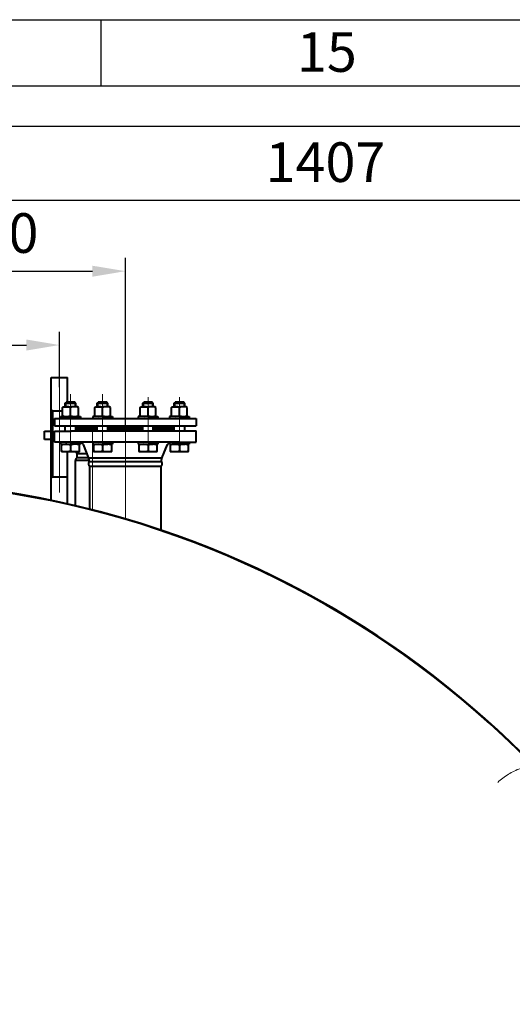
# Model space of a CAD drawing. Units: millimetres. Extents: x -63417 to -45597, y -26803 to -18403.
# Drawn here: x -52460 to -51713, y -19895 to -18403 of the extents above; entities that cross this region are included whole.
import ezdxf

# ---------------------------------------------------------------- set-up
doc = ezdxf.new("R2010")
doc.units = ezdxf.units.MM
doc.linetypes.add('CENTER', pattern=[50.8, 31.75, -6.35, 6.35, -6.35])
for name, color, linetype, lineweight in [('котел', 150, 'Continuous', 40), ('оси', 253, 'CENTER', 13), ('размеры', 253, 'Continuous', 13), ('рамка', 7, 'Continuous', 0)]:
    doc.layers.add(name, color=color, linetype=linetype, lineweight=lineweight)
doc.styles.get("Standard").update_dxf_attribs({"font": 'GENISO.ttf', "height": 60})
doc.styles.add('энтророс', font='geniso.shx', dxfattribs={"height": 60})
doc.dimstyles.new('20', dxfattribs={"dimtxt": 60, "dimasz": 50, "dimexe": 20, "dimexo": 0.625, "dimgap": 20, "dimtad": 1, "dimdec": 0, "dimtxsty": 'энтророс', "dimcen": 2.5, "dimadec": 0, "dimazin": 0, "dimtfac": 1, "dimtdec": 0, "dimtmove": 0, "dimatfit": 3, "dimfxl": 1, "dimarcsym": 0})

# ---------------------------------------------------------------- blocks, each defined once
blk = doc.blocks.new('*D75')
at = {"layer": 'Defpoints', "color": 0, "ltscale": 10, "transparency": 16777216}
for p in [(-51401, -19773.6), (-51469, -19812.9), (-51199.3, -19977.3), (-54240.5, -20523.6), (-51274.5, -20523.6)]:
    blk.add_point(p, dxfattribs=at)
at = {"layer": 'размеры', "color": 0, "lineweight": -2, "ltscale": 10, "transparency": 16777216}
for p, q in [((-51400.4, -19773.2), (-51299.6, -19715)), ((-51273.9, -20523.6), (-51083, -20523.6))]:
    blk.add_line(p, q, dxfattribs=at)
blk.add_arc((-52700, -20523.6), 1597, 1.7939, 28.2061, dxfattribs=at)
at = {"layer": 'размеры', "color": 0, "ltscale": 10, "transparency": 16777216}
for points in [[(-51299.9, -19772.8), (-51285.3, -19764.7), (-51316.9, -19725)], [(-51095.4, -20473.4), (-51112.1, -20473.7), (-51103, -20523.6)]]:
    blk.add_solid(points, dxfattribs=at)
at = {"layer": 'размеры', "color": 0, "ltscale": 10, "transparency": 16777216, "insert": (-51074.2, -20259.7), "char_height": 60, "attachment_point": 5, "rotation": 279.2175, "style": 'энтророс'}
blk.add_mtext('30°', dxfattribs=at)
blk = doc.blocks.new('*D41')
at = {"layer": 'Defpoints', "color": 0, "ltscale": 10, "transparency": 16777216}
for p in [(-52700, -18786), (-52300, -18784.4), (-52300, -19023.6)]:
    blk.add_point(p, dxfattribs=at)
at = {"layer": 'размеры', "color": 0, "lineweight": -2, "ltscale": 10, "transparency": 16777216}
for p, q in [((-52700, -18785.4), (-52700, -18764.4)), ((-52300, -19022.9), (-52300, -18764.4)), ((-52650, -18784.4), (-52350, -18784.4))]:
    blk.add_line(p, q, dxfattribs=at)
at = {"layer": 'размеры', "color": 0, "ltscale": 10, "transparency": 16777216}
for points in [[(-52650, -18776.1), (-52650, -18792.8), (-52700, -18784.4)], [(-52350, -18776.1), (-52350, -18792.8), (-52300, -18784.4)]]:
    blk.add_solid(points, dxfattribs=at)
at = {"layer": 'размеры', "color": 0, "ltscale": 10, "transparency": 16777216, "insert": (-52500, -18734.4), "char_height": 60, "attachment_point": 5, "style": 'энтророс'}
blk.add_mtext('400', dxfattribs=at)
blk = doc.blocks.new('*D42')
at = {"layer": 'Defpoints', "color": 0, "ltscale": 10, "transparency": 16777216}
for p in [(-52400, -18896.3), (-52700, -18961), (-52400, -18960.7)]:
    blk.add_point(p, dxfattribs=at)
at = {"layer": 'размеры', "color": 0, "lineweight": -2, "ltscale": 10, "transparency": 16777216}
for p, q in [((-52700, -18960.4), (-52700, -18876.3)), ((-52400, -18960.1), (-52400, -18876.3)), ((-52650, -18896.3), (-52450, -18896.3))]:
    blk.add_line(p, q, dxfattribs=at)
at = {"layer": 'размеры', "color": 0, "ltscale": 10, "transparency": 16777216}
for points in [[(-52650, -18887.9), (-52650, -18904.6), (-52700, -18896.3)], [(-52450, -18887.9), (-52450, -18904.6), (-52400, -18896.3)]]:
    blk.add_solid(points, dxfattribs=at)
at = {"layer": 'размеры', "color": 0, "ltscale": 10, "transparency": 16777216, "insert": (-52550, -18846.3), "char_height": 60, "attachment_point": 5, "style": 'энтророс'}
blk.add_mtext('300', dxfattribs=at)
blk = doc.blocks.new('*D49')
at = {"layer": 'Defpoints', "color": 0, "ltscale": 10, "transparency": 16777216}
for p in [(-51293, -18677), (-52700, -18771), (-51293, -19495.8)]:
    blk.add_point(p, dxfattribs=at)
at = {"layer": 'размеры', "color": 0, "lineweight": -2, "ltscale": 10, "transparency": 16777216}
for p, q in [((-52700, -18770.4), (-52700, -18657)), ((-51293, -19495.2), (-51293, -18657)), ((-52650, -18677), (-51343, -18677))]:
    blk.add_line(p, q, dxfattribs=at)
at = {"layer": 'размеры', "color": 0, "ltscale": 10, "transparency": 16777216}
for points in [[(-52650, -18668.7), (-52650, -18685.4), (-52700, -18677)], [(-51343, -18668.7), (-51343, -18685.4), (-51293, -18677)]]:
    blk.add_solid(points, dxfattribs=at)
at = {"layer": 'размеры', "color": 0, "ltscale": 10, "transparency": 16777216, "insert": (-51996.5, -18627), "char_height": 60, "attachment_point": 5, "style": 'энтророс'}
blk.add_mtext('1407', dxfattribs=at)
blk = doc.blocks.new('*D52')
at = {"layer": 'Defpoints', "color": 0, "ltscale": 10, "transparency": 16777216}
for p in [(-51293, -18564.5), (-51293, -18677), (-54123.2, -20523.6)]:
    blk.add_point(p, dxfattribs=at)
at = {"layer": 'размеры', "color": 0, "lineweight": -2, "ltscale": 10, "transparency": 16777216}
for p, q in [((-54123.2, -20522.9), (-54123.2, -18544.5)), ((-51293, -18676.4), (-51293, -18544.5)), ((-54073.2, -18564.5), (-51343, -18564.5))]:
    blk.add_line(p, q, dxfattribs=at)
at = {"layer": 'размеры', "color": 0, "ltscale": 10, "transparency": 16777216}
for points in [[(-54073.2, -18556.2), (-54073.2, -18572.8), (-54123.2, -18564.5)], [(-51343, -18556.2), (-51343, -18572.8), (-51293, -18564.5)]]:
    blk.add_solid(points, dxfattribs=at)
at = {"layer": 'размеры', "color": 0, "ltscale": 10, "transparency": 16777216, "insert": (-52708.1, -18514.5), "char_height": 60, "attachment_point": 5, "style": 'энтророс'}
blk.add_mtext('2830', dxfattribs=at)

msp = doc.modelspace()

# ---------------------------------------------------------------- linework, layer by layer
msp.add_line((-52337.1, -18403.4), (-52337.1, -18503.4))
msp.add_lwpolyline([(-63217.1, -18503.4), (-45697.1, -18503.4), (-45697.1, -26703.4), (-63217.1, -26703.4)], close=True)
at = {"layer": 'котел', "ltscale": 50}
for p, q in [((-52412.5, -19132.2), (-52412.5, -18945.7)), ((-52412.5, -18945.7), (-52387.5, -18945.7)), ((-52387.5, -18982.7), (-52387.5, -18945.7)), ((-52387.5, -19137.6), (-52387.5, -19057.8))]:
    msp.add_line(p, q, dxfattribs=at)
at = {"layer": 'котел'}
for p, q in [((-52391.2, -18984.2), (-52389.7, -18982.7)), ((-52391.2, -18984.2), (-52375.2, -18984.2)), ((-52376.7, -18982.7), (-52389.7, -18982.7)), ((-52375.2, -18984.2), (-52376.7, -18982.7)), ((-52342.5, -18984.2), (-52341, -18982.7)), ((-52342.5, -18984.2), (-52326.5, -18984.2)), ((-52328, -18982.7), (-52341, -18982.7)), ((-52326.5, -18984.2), (-52328, -18982.7)), ((-52273.6, -18984.2), (-52272.1, -18982.7)), ((-52273.6, -18984.2), (-52257.6, -18984.2)), ((-52259.1, -18982.7), (-52272.1, -18982.7)), ((-52257.6, -18984.2), (-52259.1, -18982.7)), ((-52226, -18984.2), (-52224.5, -18982.7)), ((-52226, -18984.2), (-52210, -18984.2)), ((-52211.5, -18982.7), (-52224.5, -18982.7)), ((-52210, -18984.2), (-52211.5, -18982.7)), ((-52410.5, -18995.9), (-52412.5, -18993.9)), ((-52410.5, -18995.9), (-52395.2, -18995.9)), ((-52410.5, -18995.9), (-52410.5, -19095.8)), ((-52395.2, -18990.9), (-52394.2, -18989.7)), ((-52395.2, -19003.3), (-52395.2, -18990.9)), ((-52394.2, -18989.7), (-52383.2, -18989.7)), ((-52372.2, -18989.7), (-52383.2, -18989.7)), ((-52383.2, -19003.3), (-52383.2, -18990.9)), ((-52371.2, -18990.9), (-52372.2, -18989.7)), ((-52371.2, -19003.3), (-52371.2, -18990.9)), ((-52346.5, -18990.9), (-52345.5, -18989.7)), ((-52346.5, -19003.3), (-52346.5, -18990.9)), ((-52345.5, -18989.7), (-52334.5, -18989.7)), ((-52323.5, -18989.7), (-52334.5, -18989.7)), ((-52334.5, -19003.3), (-52334.5, -18990.9)), ((-52322.5, -18990.9), (-52323.5, -18989.7)), ((-52322.5, -19003.3), (-52322.5, -18990.9)), ((-52277.6, -18990.9), (-52276.6, -18989.7)), ((-52277.6, -19003.3), (-52277.6, -18990.9)), ((-52276.6, -18989.7), (-52265.6, -18989.7)), ((-52254.6, -18989.7), (-52265.6, -18989.7)), ((-52265.6, -19003.3), (-52265.6, -18990.9)), ((-52253.6, -18990.9), (-52254.6, -18989.7)), ((-52253.6, -19003.3), (-52253.6, -18990.9)), ((-52230, -18990.9), (-52229, -18989.7)), ((-52230, -19003.3), (-52230, -18990.9)), ((-52229, -18989.7), (-52218, -18989.7)), ((-52207, -18989.7), (-52218, -18989.7)), ((-52218, -19003.3), (-52218, -18990.9)), ((-52206, -18990.9), (-52207, -18989.7)), ((-52206, -19003.3), (-52206, -18990.9)), ((-52407.5, -19007.5), (-52192.5, -19007.5)), ((-52407.5, -19007.5), (-52407.5, -19018.5)), ((-52407.5, -19007.6), (-52407.5, -19018.6)), ((-52398.2, -19004.5), (-52372.2, -19004.5)), ((-52398.2, -19004.5), (-52398.2, -19007.5)), ((-52398.2, -19004.5), (-52398.2, -19007.5)), ((-52394.7, -19003.9), (-52395.2, -19003.3)), ((-52394.2, -19004.5), (-52395.2, -19003.3)), ((-52383.2, -19004.5), (-52368.2, -19004.5)), ((-52383.2, -19004.5), (-52368.2, -19004.5)), ((-52368.2, -19007.5), (-52383.2, -19007.5)), ((-52368.2, -19007.5), (-52375.2, -19007.5)), ((-52372.2, -19004.5), (-52371.2, -19003.3)), ((-52368.2, -19004.5), (-52368.2, -19007.5)), ((-52368.2, -19004.5), (-52368.2, -19007.5)), ((-52353, -19007.5), (-52334.5, -19007.5)), ((-52334.5, -19004.5), (-52349.5, -19004.5)), ((-52349.5, -19004.5), (-52349.5, -19007.5)), ((-52334.5, -19004.5), (-52349.5, -19004.5)), ((-52349.5, -19004.5), (-52349.5, -19007.5)), ((-52349.5, -19007.5), (-52334.5, -19007.5)), ((-52349.5, -19007.5), (-52334.5, -19007.5)), ((-52345.5, -19004.5), (-52346.5, -19003.3)), ((-52334.5, -19004.5), (-52345.5, -19004.5)), ((-52334.5, -19004.5), (-52319.5, -19004.5)), ((-52334.5, -19004.5), (-52319.5, -19004.5)), ((-52334.5, -19004.5), (-52323.5, -19004.5)), ((-52319.5, -19007.5), (-52334.5, -19007.5)), ((-52319.5, -19007.5), (-52326.5, -19007.5)), ((-52323.5, -19004.5), (-52322.5, -19003.3)), ((-52319.5, -19004.5), (-52319.5, -19007.5)), ((-52319.5, -19004.5), (-52319.5, -19007.5)), ((-52265.6, -19004.5), (-52280.6, -19004.5)), ((-52280.6, -19004.5), (-52280.6, -19007.5)), ((-52265.6, -19004.5), (-52280.6, -19004.5)), ((-52280.6, -19004.5), (-52280.6, -19007.5)), ((-52280.6, -19007.5), (-52265.6, -19007.5)), ((-52280.6, -19007.5), (-52265.6, -19007.5)), ((-52276.6, -19004.5), (-52277.6, -19003.3)), ((-52265.6, -19004.5), (-52276.6, -19004.5)), ((-52265.6, -19004.5), (-52250.6, -19004.5)), ((-52265.6, -19004.5), (-52250.6, -19004.5)), ((-52265.6, -19004.5), (-52254.6, -19004.5)), ((-52250.6, -19007.5), (-52265.6, -19007.5)), ((-52250.6, -19007.5), (-52257.6, -19007.5)), ((-52254.6, -19004.5), (-52253.6, -19003.3)), ((-52250.6, -19004.5), (-52250.6, -19007.5)), ((-52250.6, -19004.5), (-52250.6, -19007.5)), ((-52218, -19004.5), (-52233, -19004.5)), ((-52233, -19004.5), (-52233, -19007.5)), ((-52218, -19004.5), (-52233, -19004.5)), ((-52233, -19004.5), (-52233, -19007.5)), ((-52233, -19007.5), (-52218, -19007.5)), ((-52233, -19007.5), (-52218, -19007.5)), ((-52229, -19004.5), (-52230, -19003.3)), ((-52218, -19004.5), (-52229, -19004.5)), ((-52218, -19004.5), (-52203, -19004.5)), ((-52218, -19004.5), (-52203, -19004.5)), ((-52218, -19004.5), (-52207, -19004.5)), ((-52203, -19007.5), (-52218, -19007.5)), ((-52203, -19007.5), (-52210, -19007.5)), ((-52207, -19004.5), (-52206, -19003.3)), ((-52203, -19004.5), (-52203, -19007.5)), ((-52203, -19004.5), (-52203, -19007.5)), ((-52192.5, -19007.5), (-52192.5, -19018.5)), ((-52192.5, -19007.6), (-52192.5, -19018.6)), ((-52422.5, -19039.6), (-52422.5, -19026.6)), ((-52422.5, -19026.6), (-52412.3, -19026.6)), ((-52407.5, -19018.5), (-52192.5, -19018.5)), ((-52407.5, -19026.6), (-52382, -19026.6)), ((-52407.5, -19043.6), (-52407.5, -19026.6)), ((-52300, -19026.6), (-52382, -19026.6)), ((-52192.5, -19026.6), (-52300, -19026.6)), ((-52192.5, -19026.6), (-52218, -19026.6)), ((-52192.5, -19026.6), (-52218, -19026.6)), ((-52192.5, -19043.5), (-52192.5, -19026.5)), ((-52192.5, -19043.5), (-52192.5, -19026.5)), ((-52192.5, -19043.6), (-52192.5, -19026.6)), ((-52192.5, -19043.6), (-52192.5, -19026.6)), ((-52192.5, -19043.6), (-52192.5, -19026.6)), ((-52192.5, -19043.6), (-52192.5, -19026.6)), ((-52412.3, -19039.6), (-52422.5, -19039.6)), ((-52300, -19043.6), (-52407.5, -19043.6)), ((-52398.2, -19043.6), (-52398.2, -19046.6)), ((-52398.2, -19046.6), (-52383.2, -19046.6)), ((-52390.7, -19046.6), (-52383.2, -19046.6)), ((-52368.2, -19046.6), (-52383.2, -19046.6)), ((-52368.2, -19046.6), (-52383.2, -19046.6)), ((-52368.2, -19043.6), (-52368.2, -19046.6)), ((-52355.4, -19067.6), (-52363.7, -19046.9)), ((-52334.5, -19043.6), (-52349.5, -19043.6)), ((-52349.5, -19043.6), (-52349.5, -19046.6)), ((-52349.5, -19046.6), (-52334.5, -19046.6)), ((-52349.5, -19046.6), (-52334.5, -19046.6)), ((-52334.5, -19043.6), (-52319.5, -19043.6)), ((-52319.5, -19046.6), (-52334.5, -19046.6)), ((-52319.5, -19046.6), (-52334.5, -19046.6)), ((-52319.5, -19043.6), (-52319.5, -19046.6)), ((-52229.3, -19043.6), (-52300, -19043.6)), ((-52265.6, -19043.6), (-52280.6, -19043.6)), ((-52280.6, -19043.6), (-52280.6, -19046.6)), ((-52280.6, -19046.6), (-52265.6, -19046.6)), ((-52280.6, -19046.6), (-52265.6, -19046.6)), ((-52265.6, -19043.6), (-52250.6, -19043.6)), ((-52250.6, -19046.6), (-52265.6, -19046.6)), ((-52250.6, -19046.6), (-52265.6, -19046.6)), ((-52250.6, -19043.6), (-52250.6, -19046.6)), ((-52244.6, -19067.6), (-52236.3, -19046.9)), ((-52244.6, -19067.6), (-52236.7, -19047.8)), ((-52218, -19043.6), (-52233, -19043.6)), ((-52233, -19043.6), (-52233, -19046.6)), ((-52233, -19046.6), (-52218, -19046.6)), ((-52233, -19046.6), (-52218, -19046.6)), ((-52229.3, -19043.6), (-52192.5, -19043.6)), ((-52203, -19046.6), (-52218, -19046.6)), ((-52203, -19046.6), (-52218, -19046.6)), ((-52203, -19043.6), (-52203, -19046.6)), ((-52397, -19057.8), (-52369.3, -19057.8)), ((-52373, -19061.2), (-52374.5, -19057.7)), ((-52373, -19067.1), (-52373, -19061.2)), ((-52358, -19061.2), (-52373, -19061.2)), ((-52348.3, -19057.8), (-52320.6, -19057.8)), ((-52279.4, -19057.8), (-52251.7, -19057.8)), ((-52231.9, -19057.8), (-52204.2, -19057.8)), ((-52375.5, -19140.4), (-52375.5, -19071.4)), ((-52355, -19071.4), (-52375.5, -19071.4)), ((-52355.6, -19067.1), (-52373, -19067.1)), ((-52245, -19067.6), (-52355.4, -19067.6)), ((-52355, -19073.1), (-52355, -19069.6)), ((-52300, -19073.1), (-52355, -19073.1)), ((-52245, -19073.1), (-52300, -19073.1)), ((-52245, -19073.1), (-52245, -19069.6)), ((-52354, -19145.6), (-52354, -19080.4)), ((-52300, -19080.4), (-52354, -19080.4)), ((-52246, -19080.4), (-52300, -19080.4)), ((-52246, -19080.5), (-52246, -19177.3)), ((-52410.5, -19095.8), (-52412.5, -19097.8)), ((-52410.5, -19095.8), (-52389.5, -19095.8)), ((-52389.5, -19095.8), (-52387.5, -19097.8))]:
    msp.add_line(p, q, dxfattribs=at)
at = {"layer": 'котел', "extrusion": (1, 0, 0)}
for points, elevation in [([(-18989.7, 0), (-18984.2, 0)], -52391.2), ([(-18989.7, 0), (-18984.2, 0)], -52375.2), ([(-18989.7, 0), (-18984.2, 0)], -52342.5), ([(-18989.7, 0), (-18984.2, 0)], -52326.5), ([(-18989.7, 0), (-18984.2, 0)], -52273.6), ([(-18989.7, 0), (-18984.2, 0)], -52257.6), ([(-18989.7, 0), (-18984.2, 0)], -52226), ([(-18989.7, 0), (-18984.2, 0)], -52210), ([(-19026.6, 0), (-19018.6, 0)], -52375.2), ([(-19026.6, 0), (-19018.6, 0)], -52342.5), ([(-19026.6, 0), (-19018.6, 0)], -52326.5), ([(-19026.6, 0), (-19018.6, 0)], -52273.6), ([(-19026.6, 0), (-19018.6, 0)], -52257.6), ([(-19026.6, 0), (-19018.6, 0)], -52226), ([(-19026.6, 0), (-19018.6, 0)], -52210), ([(-19047.8, 0), (-19056.5, 0)], -52383.2), ([(-19047.8, 0), (-19056.5, 0)], -52334.5), ([(-19047.8, 0), (-19056.5, 0)], -52265.6), ([(-19047.8, 0), (-19056.5, 0)], -52218)]:
    msp.add_lwpolyline(points, dxfattribs=dict(at, elevation=elevation))
at = {"layer": 'котел', "extrusion": (-1, -2.44967e-05, 0), "elevation": 52391.6}
msp.add_lwpolyline([(19025.3, 0), (19017.3, 0)], dxfattribs=at)
at = {"layer": 'котел'}
for points in [[(-52342.5, -19021.6), (-52375.2, -19021.6), (-52375.2, -19023.6), (-52342.5, -19023.6)], [(-52273.6, -19021.6), (-52326.5, -19021.6)], [(-52326.5, -19023.6), (-52273.6, -19023.6)], [(-52257.6, -19023.6), (-52226, -19023.6), (-52226, -19021.6), (-52257.6, -19021.6)]]:
    msp.add_lwpolyline(points, dxfattribs=at)
at = {"layer": 'котел', "extrusion": (-1, 4.05157e-12, 0), "elevation": 52397}
msp.add_lwpolyline([(19057.8, 0), (19046.6, 0)], dxfattribs=at)
at = {"layer": 'котел', "extrusion": (1, -1.83697e-16, 0)}
for points, elevation in [([(-19057.8, 0), (-19046.6, 0)], -52369.3), ([(-19046.6, 0), (-19057.8, 0)], -52348.3), ([(-19057.8, 0), (-19046.6, 0)], -52320.6), ([(-19046.6, 0), (-19057.8, 0)], -52279.4), ([(-19057.8, 0), (-19046.6, 0)], -52251.7), ([(-19046.6, 0), (-19057.8, 0)], -52231.9), ([(-19057.8, 0), (-19046.6, 0)], -52204.2)]:
    msp.add_lwpolyline(points, dxfattribs=dict(at, elevation=elevation))
at = {"layer": 'котел', "extrusion": (0, 1, 0), "elevation": -19046.6}
for points in [[(52342.5, 0), (52326.5, 0)], [(52273.6, 0), (52257.6, 0)], [(52226, 0), (52210, 0)]]:
    msp.add_lwpolyline(points, dxfattribs=at)
at = {"layer": 'котел'}
for centre, radius, start, end in [((-52389.2, -19005.1), 15.5, 67.1519, 112.8481), ((-52377.2, -19005.1), 15.5, 67.1519, 112.8481), ((-52340.5, -19005.1), 15.5, 67.1519, 112.8481), ((-52328.5, -19005.1), 15.5, 67.1519, 112.8481), ((-52271.6, -19005.1), 15.5, 67.1519, 112.8481), ((-52259.6, -19005.1), 15.5, 67.1519, 112.8481), ((-52224, -19005.1), 15.5, 67.1519, 112.8481), ((-52212, -19005.1), 15.5, 67.1519, 112.8481), ((-52389.2, -18989), 15.5, 247.1519, 253.9143), ((-52389.2, -18989), 15.5, 253.9143, 292.8481), ((-52377.2, -18989), 15.5, 247.1519, 292.8481), ((-52340.5, -18989), 15.5, 247.1519, 292.8481), ((-52328.5, -18989), 15.5, 247.1519, 292.8481), ((-52271.6, -18989), 15.5, 247.1519, 292.8481), ((-52259.6, -18989), 15.5, 247.1519, 292.8481), ((-52224, -18989), 15.5, 247.1519, 292.8481), ((-52212, -18989), 15.5, 247.1519, 292.8481), ((-52390.1, -19066.7), 20.2, 69.8995, 110.1005), ((-52390.1, -19066.7), 20.2, 69.8995, 91.6791), ((-52376.2, -19066.7), 20.2, 69.8995, 110.1005), ((-52372.3, -19054.9), 11.8, 42.8488, 69.2915), ((-52341.4, -19066.7), 20.2, 69.8995, 110.1005), ((-52327.5, -19066.7), 20.2, 69.8995, 110.1005), ((-52272.5, -19066.7), 20.2, 69.8995, 110.1005), ((-52258.6, -19066.7), 20.2, 69.8995, 110.1005), ((-52229.3, -19052.1), 8.5, 115.5546, 150.2538), ((-52224.9, -19066.7), 20.2, 69.8995, 110.1005), ((-52211.1, -19066.7), 20.2, 69.8995, 110.1005), ((-52390.1, -19037.6), 20.2, 249.8995, 290.1005), ((-52390.1, -19037.6), 20.2, 268.3205, 290.1005), ((-52376.2, -19037.6), 20.2, 249.8995, 290.1005), ((-52341.4, -19037.6), 20.2, 249.8995, 290.1005), ((-52327.5, -19037.6), 20.2, 249.8995, 290.1005), ((-52272.5, -19037.6), 20.2, 249.8995, 290.1005), ((-52258.6, -19037.6), 20.2, 249.8995, 290.1005), ((-52224.9, -19037.6), 20.2, 249.8995, 290.1005), ((-52211.1, -19037.6), 20.2, 249.8995, 290.1005), ((-52371.9, -19070.6), 3.71, 107.6848, 192.3152), ((-52350.5, -19076.2), 5.49, 145.2497, 230.2455), ((-52360.3, -19069.6), 5.25, 0.0007, 21.8021), ((-52360.3, -19069.6), 5.25, 0.0007, 21.8021), ((-52249.5, -19076.2), 5.49, 309.756, 34.7517), ((-52239.8, -19069.6), 5.25, 158.1993, 180.0007), ((-52239.8, -19069.6), 5.25, 158.1993, 180.0007), ((-52700, -20523.6), 1421.4, 71.3731, 230.97), ((-52700, -20523.6), 1420.7, 230.9674, 90), ((-52700, -20523.6), 1421.4, 230.97, 71.3731)]:
    msp.add_arc(centre, radius, start, end, dxfattribs=at)
at = {"layer": 'оси', "ltscale": 5}
for p, q in [((-52400, -18960.7), (-52400, -19134.9)), ((-52383.2, -19057.8), (-52383.2, -18970.5)), ((-52334.5, -19057.8), (-52334.5, -18970.5)), ((-52265.6, -19043.6), (-52265.6, -18975.5)), ((-52218, -19043.5), (-52218, -18975.4)), ((-52218, -19043.6), (-52218, -18975.5)), ((-52350, -19146.6), (-52350, -19017.6)), ((-52300, -19023.6), (-52300, -19160.3))]:
    msp.add_line(p, q, dxfattribs=at)
at = {"layer": 'оси', "extrusion": (1, 0, 0)}
for elevation in [-52389.7, -52376.7, -52341, -52328, -52272.1, -52259.1, -52224.5, -52211.5]:
    msp.add_lwpolyline([(-18989.7, 0), (-18982.7, 0)], dxfattribs=dict(at, elevation=elevation))
at = {"layer": 'оси', "ltscale": 5}
msp.add_arc((-51661.1, -19640.4), 110.2, 90.0192, 132.279, dxfattribs=at)
at = {"layer": 'рамка', "lineweight": 30}
msp.add_lwpolyline([(-63417.1, -18403.4), (-45597.1, -18403.4), (-45597.1, -26803.4), (-63417.1, -26803.4), (-63417.1, -18403.4)], dxfattribs=at)

# ---------------------------------------------------------------- texts
msp.add_text('15', height=60).set_placement((-52039.8, -18482.4, -43.6))

# ---------------------------------------------------------------- dimensions: what is measured, and where the dimension line sits
at = {"layer": 'размеры', "ltscale": 10}
for base, p1, p2, picture, middle in [((-51293, -18564.5), (-54123.2, -20523.6), (-51293, -18677), '*D52', (-52708.1, -18514.5)), ((-51293, -18677), (-52700, -18771), (-51293, -19495.8), '*D49', (-51996.5, -18627)), ((-52400, -18896.3), (-52700, -18961), (-52400, -18960.7), '*D42', (-52550, -18846.3))]:
    dim = msp.add_linear_dim(base=base, p1=p1, p2=p2, dimstyle='20', dxfattribs=at)
    dim.commit()
    dim.dimension.update_dxf_attribs({"geometry": picture, "text_midpoint": middle})
dim = msp.add_linear_dim(base=(-52300, -18784.4), p1=(-52700, -18786), p2=(-52300, -19023.6), dimstyle='20', dxfattribs=at)
dim.commit()
dim.dimension.update_dxf_attribs({"geometry": '*D41', "text_midpoint": (-52500, -18784.4), "dimtype": 160})
dim = msp.add_angular_dim_2l(base=(-51199.3, -19977.3), line1=((-51274.5, -20523.6), (-54240.5, -20523.6)), line2=((-51469, -19812.9), (-51401, -19773.6)), dimstyle='20', dxfattribs=at)
dim.commit()
dim.dimension.update_dxf_attribs({"geometry": '*D75', "text_midpoint": (-51123.6, -20267.7), "dimtype": 162})

doc.saveas('drawing.dxf')
